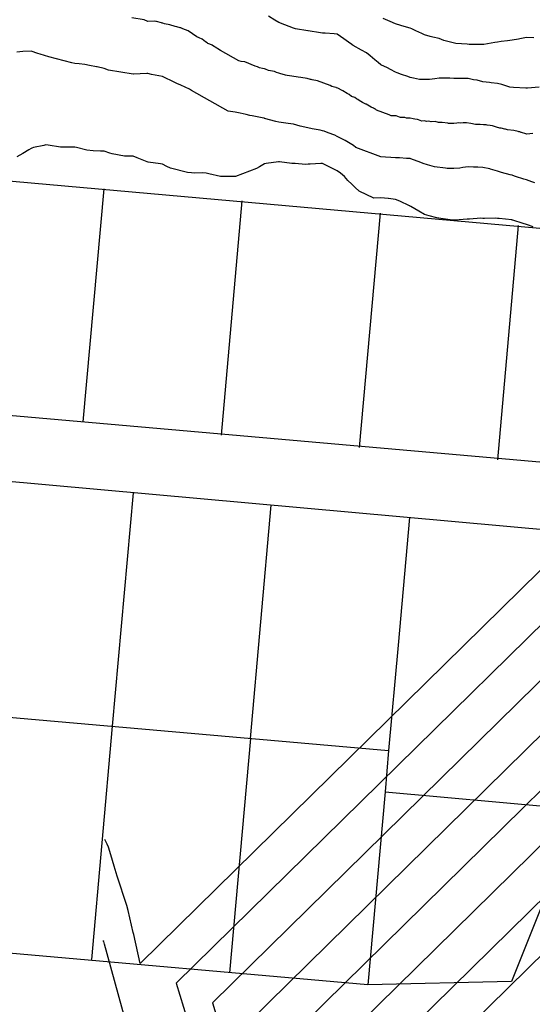
# Model space of a CAD drawing. Units: feet. Extents: x 2003557 to 2035789, y 13703733 to 13737231.
# Drawn here: x 2024006 to 2024468, y 13717367 to 13718254 of the extents above; entities that cross this region are included whole.
import ezdxf

# ---------------------------------------------------------------- set-up
doc = ezdxf.new("R2010")
doc.units = ezdxf.units.FT
doc.header["$MEASUREMENT"] = 0
doc.linetypes.add('HIDDEN2', pattern=[0.1875, 0.125, -0.0625])
doc.layers.get('Defpoints').update_dxf_attribs({"color": 201})
doc.layers.get('Defpoints').transparency = 0.34
for name, color, linetype in [('CE-TOPO-MAJR', 14, 'HIDDEN2'), ('CE-TOPO-MINR', 13, 'HIDDEN2'), ('VE-PROP-LINE-ADJ', 13, 'Continuous')]:
    doc.layers.add(name, color=color, linetype=linetype)

# ---------------------------------------------------------------- blocks, each defined once
blk = doc.blocks.new('ME2054810')
at = {"layer": 'VE-PROP-LINE-ADJ'}
for p, q in [((2023716.36, 13718133.6), (2024975.18, 13718020.97)), ((2024081.25, 13718101.36), (2024062.5, 13717891.32)), ((2024205.77, 13718090.35), (2024187.02, 13717879.32)), ((2024330.29, 13718079.35), (2024311.54, 13717868.32)), ((2024454.81, 13718068.35), (2024436.06, 13717857.32)), ((2024600.98, 13717843.74), (2023564.41, 13717935.33)), ((2023236.31, 13717906.62), (2024566.96, 13717786.3)), ((2024107.76, 13717827.31), (2024089, 13717617.27)), ((2024213.52, 13717606.27), (2024232.28, 13717816.31)), ((2024356.8, 13717805.31), (2024346.55, 13717690.29)), ((2023217.35, 13717694.29), (2024338.05, 13717595.27)), ((2024346.55, 13717690.29), (2024338.05, 13717595.27)), ((2024089, 13717617.27), (2024070.25, 13717407.24)), ((2024213.52, 13717606.27), (2024194.77, 13717395.24)), ((2024338.05, 13717595.27), (2024334.79, 13717558.26)), ((2024334.79, 13717558.26), (2024319.29, 13717384.23)), ((2024334.79, 13717558.26), (2024510.7, 13717542.26)), ((2024510.7, 13717542.26), (2024448.69, 13717387.23)), ((2024319.29, 13717384.23), (2023323.03, 13717472.26)), ((2024448.69, 13717387.23), (2024319.29, 13717384.23))]:
    blk.add_line(p, q, dxfattribs=at)

msp = doc.modelspace()

# ---------------------------------------------------------------- block references
at = {"layer": 'Defpoints'}
msp.add_blockref('ME2054810', (0, 0), dxfattribs=at)

# ---------------------------------------------------------------- next in the draw order: linework, layer by layer
at = {"layer": 'CE-TOPO-MAJR', "color": 14, "linetype": 'Continuous', "lineweight": -3, "flags": 128}
for points, elevation in [([(2024469.79, 13718106.62), (2024467.18, 13718107.57), (2024462.39, 13718109.34), (2024460.04, 13718110), (2024452.46, 13718112.35), (2024450.11, 13718113.2), (2024449.26, 13718113.49), (2024447.64, 13718113.98), (2024439.9, 13718116.11), (2024436.14, 13718117.33), (2024429.72, 13718119.07), (2024429.35, 13718119.14), (2024423.01, 13718120.63), (2024418.39, 13718120.86), (2024414.6, 13718120.76), (2024409.88, 13718120.96), (2024404.82, 13718120.42), (2024402.26, 13718119.97), (2024396.75, 13718119.47), (2024390.95, 13718119.69), (2024389.3, 13718119.8), (2024379.32, 13718121.18), (2024373.02, 13718122.95), (2024369.19, 13718124.18), (2024365.56, 13718125.48), (2024359.59, 13718127.71), (2024357.36, 13718128.47), (2024354.19, 13718128.65), (2024347.86, 13718129.11), (2024344.23, 13718129.31), (2024340.11, 13718129.6), (2024335.37, 13718129.74), (2024331.1, 13718130.07), (2024308.37, 13718138.61), (2024306.46, 13718140.23), (2024304.85, 13718141.2), (2024298.74, 13718144.72), (2024298.16, 13718145.06), (2024291.72, 13718148.53), (2024289.48, 13718149.51), (2024283.45, 13718151.74), (2024279.97, 13718153.12), (2024278.59, 13718153.62), (2024276.35, 13718153.98), (2024269.04, 13718155.32), (2024259.75, 13718157.45), (2024258.37, 13718157.78), (2024252.33, 13718159.64), (2024247.66, 13718160.2), (2024243.23, 13718160.83), (2024239.2, 13718161.34), (2024236.26, 13718161.93), (2024226.17, 13718164.77), (2024226.07, 13718164.79), (2024225.73, 13718164.87), (2024215.07, 13718167), (2024212.94, 13718167.45), (2024209.58, 13718168.23), (2024204.28, 13718169.33), (2024199.81, 13718170.43), (2024193.46, 13718171.22), (2024160.43, 13718189.97), (2024158.7, 13718191.13), (2024150.71, 13718194.54), (2024147.3, 13718196.08), (2024141.84, 13718198.8), (2024137.76, 13718200.67), (2024134.17, 13718202.36), (2024124.31, 13718204.26), (2024121.04, 13718205.18), (2024120.1, 13718205.2), (2024108.1, 13718204.45), (2024107.91, 13718204.45), (2024107.72, 13718204.44), (2024085.49, 13718208.09), (2024081.65, 13718209.75), (2024075.38, 13718211.12), (2024074.67, 13718211.24), (2024068.52, 13718212.48), (2024064.37, 13718213.23), (2024059.05, 13718213.73), (2024055.39, 13718214.3), (2024052.66, 13718214.65), (2024031.97, 13718220.22), (2024024, 13718222.52), (2024021.84, 13718223.22), (2024016.01, 13718225.35), (2024008.4, 13718224.99), (2024002.88, 13718224.46)], 960), ([(2024211.82, 13717350.42), (2024693.12, 13717823.12), (2024698.62, 13717824.56), (2024759.33, 13717814.99), (2024790.27, 13717843.77), (2024791.21, 13717844.07), (2024882.63, 13717826.18), (2024902.75, 13717827.26), (2024902.77, 13717827.27)], 965)]:
    msp.add_lwpolyline(points, dxfattribs=dict(at, elevation=elevation))
at = {"layer": 'CE-TOPO-MINR', "color": 13, "linetype": 'Continuous', "lineweight": -3, "flags": 128}
for points, elevation in [([(2024468.05, 13718151.14), (2024462.76, 13718150.6), (2024461.58, 13718150.93), (2024457.79, 13718152.1), (2024457.43, 13718152.06), (2024456.25, 13718152.49), (2024455.83, 13718152.63), (2024455.49, 13718152.65), (2024454.68, 13718152.89), (2024450.81, 13718153.96), (2024445.24, 13718154.28), (2024443.36, 13718154.89), (2024442.7, 13718154.92), (2024439.49, 13718155.79), (2024438.56, 13718156.03), (2024438.38, 13718156.06), (2024435.2, 13718156.81), (2024431.62, 13718157.92), (2024429.57, 13718158.39), (2024426.75, 13718158.7), (2024425.94, 13718158.81), (2024423.63, 13718158.92), (2024420.7, 13718159.24), (2024418.8, 13718159.19), (2024416.44, 13718159.29), (2024412.21, 13718160.27), (2024408.12, 13718160.85), (2024405.1, 13718160.83), (2024402.57, 13718160.56), (2024400.78, 13718160.59), (2024399.51, 13718160.36), (2024396.75, 13718160.11), (2024393.85, 13718160.22), (2024392.13, 13718160.25), (2024391.3, 13718160.31), (2024386.31, 13718161), (2024383.13, 13718161.06), (2024379.98, 13718161.94), (2024376.34, 13718161.63), (2024374.43, 13718162.24), (2024372.1, 13718161.96), (2024370.28, 13718162.61), (2024368.02, 13718162.17), (2024365.04, 13718163.28), (2024363.93, 13718163.67), (2024361.67, 13718164.11), (2024360.09, 13718164.2), (2024357.41, 13718164.82), (2024354.24, 13718165.05), (2024352.61, 13718165.39), (2024350.8, 13718165.49), (2024348.74, 13718165.64), (2024347.78, 13718165.97), (2024344.94, 13718166.93), (2024342.57, 13718167), (2024340.44, 13718167.16), (2024338.47, 13718167.96), (2024327.1, 13718172.23), (2024326.15, 13718173.04), (2024325.35, 13718173.34), (2024324.54, 13718173.83), (2024322.29, 13718174.98), (2024320.93, 13718175.69), (2024317.88, 13718177.44), (2024317.59, 13718177.61), (2024314.63, 13718179.05), (2024311.41, 13718180.79), (2024310.2, 13718181.74), (2024309.08, 13718182.23), (2024307.61, 13718183.45), (2024304.6, 13718184.56), (2024302.49, 13718186.34), (2024300.75, 13718187.03), (2024296.81, 13718189.66), (2024296.12, 13718189.91), (2024292.28, 13718192.07), (2024291.16, 13718192.25), (2024290.82, 13718192.47), (2024290.6, 13718192.63), (2024286.94, 13718193.3), (2024285.51, 13718194.35), (2024273.82, 13718198.44), (2024269.17, 13718199.5), (2024268.26, 13718199.64), (2024267.57, 13718199.81), (2024264.55, 13718200.73), (2024258.9, 13718201.63), (2024258.89, 13718201.63), (2024258.84, 13718201.64), (2024256.51, 13718201.92), (2024250.86, 13718202.78), (2024248.64, 13718203.1), (2024246.63, 13718203.35), (2024245.16, 13718203.65), (2024240.11, 13718205.07), (2024239.25, 13718205.37), (2024239.2, 13718205.38), (2024239.03, 13718205.42), (2024237.14, 13718206.14), (2024235.09, 13718206.88), (2024229.76, 13718207.94), (2024227.14, 13718209.03), (2024226.07, 13718209.25), (2024224.39, 13718209.64), (2024221.74, 13718210.2), (2024219.88, 13718211.2), (2024217.65, 13718211.74), (2024208.36, 13718215.58), (2024205.18, 13718215.98), (2024203.2, 13718216.64), (2024186.68, 13718226.01), (2024184.11, 13718227.36), (2024183.24, 13718227.94), (2024179.41, 13718230.51), (2024179.31, 13718230.57), (2024179.25, 13718230.62), (2024175.26, 13718232.32), (2024174.66, 13718232.82), (2024172.96, 13718233.59), (2024170, 13718236), (2024167.28, 13718237.36), (2024165.23, 13718238.3), (2024157.48, 13718243.68), (2024152.57, 13718245.32), (2024150.77, 13718246.17), (2024150.22, 13718246.34), (2024147.3, 13718247.13), (2024145.59, 13718247.55), (2024140.99, 13718249.01), (2024136.06, 13718249.95), (2024134.42, 13718250.41), (2024134.02, 13718250.52), (2024133.5, 13718250.67), (2024128.85, 13718251.91), (2024128.38, 13718251.92), (2024127.13, 13718252.34), (2024121.14, 13718251.97), (2024121.04, 13718251.97), (2024117.79, 13718253.62), (2024117.7, 13718253.62), (2024106.58, 13718255.44)], 959), ([(2024473.71, 13718192.94), (2024463.12, 13718191.85), (2024461.72, 13718191.8), (2024450.59, 13718192.45), (2024447.4, 13718192.99), (2024440.22, 13718195.21), (2024436.14, 13718196.14), (2024430.49, 13718196.77), (2024428.87, 13718196.99), (2024423.01, 13718197.61), (2024417.86, 13718199.1), (2024414.55, 13718199.58), (2024409.88, 13718200.66), (2024406.36, 13718200.74), (2024400.32, 13718200.69), (2024396.75, 13718200.76), (2024393.31, 13718200.81), (2024386.94, 13718200.93), (2024383.62, 13718200.98), (2024379.67, 13718200.3), (2024375.01, 13718199.74), (2024365.98, 13718199.74), (2024360.62, 13718200.99), (2024357.36, 13718201.67), (2024355.44, 13718202.33), (2024349.77, 13718204.25), (2024345.83, 13718205.85), (2024344.23, 13718206.46), (2024339.74, 13718208.75), (2024337.01, 13718210.17), (2024331.1, 13718213.05), (2024328.68, 13718214.96), (2024325.74, 13718217.38), (2024321.53, 13718220.94), (2024317.97, 13718223.68), (2024313.66, 13718226.2), (2024305.98, 13718230.51), (2024305.3, 13718230.97), (2024304.85, 13718231.28), (2024301.98, 13718233.38), (2024297.74, 13718236.53), (2024291.72, 13718240.65), (2024288.93, 13718240.85), (2024280.84, 13718241.39), (2024278.59, 13718241.55), (2024276.78, 13718241.83), (2024265.48, 13718243.62), (2024265.46, 13718243.63), (2024265.35, 13718243.64), (2024254.05, 13718245.37), (2024252.33, 13718245.97), (2024248.56, 13718247.41), (2024244.44, 13718248.88), (2024239.2, 13718251.06), (2024235.49, 13718253.06), (2024229.84, 13718256.77)], 958), ([(2024468.82, 13718237.21), (2024462.39, 13718237.51), (2024456.42, 13718236.49), (2024454.98, 13718236.23), (2024449.27, 13718235.23), (2024445.08, 13718234.69), (2024439.45, 13718233.83), (2024436.14, 13718233.38), (2024433.72, 13718232.93), (2024423.92, 13718231.42), (2024422.25, 13718231.27), (2024410.7, 13718231.34), (2024408.96, 13718231.43), (2024398.5, 13718232.27), (2024393.9, 13718233.36), (2024387.92, 13718234.81), (2024383.62, 13718236.59), (2024377.93, 13718237.95), (2024375.53, 13718238.61), (2024370.49, 13718239.88), (2024367.91, 13718241.06), (2024362.72, 13718243.64), (2024359.01, 13718245.29), (2024357.36, 13718245.86), (2024354.23, 13718246.77), (2024349.06, 13718248.47), (2024344.23, 13718249.75), (2024339.31, 13718251.85), (2024333.11, 13718254.77)], 957), ([(2024468.23, 13718067.13), (2024462.39, 13718069.04), (2024459.42, 13718069.99), (2024450.1, 13718072.96), (2024449.45, 13718073.15), (2024449.26, 13718073.19), (2024449, 13718073.23), (2024437.65, 13718074.48), (2024436.14, 13718074.69), (2024434.27, 13718074.83), (2024424.58, 13718074.54), (2024423.01, 13718074.69), (2024421.2, 13718074.77), (2024410.9, 13718073.99), (2024409.88, 13718074.05), (2024408.74, 13718074.1), (2024397.99, 13718072.96), (2024395.68, 13718072.96), (2024385.09, 13718074.44), (2024381.36, 13718075.22), (2024374.58, 13718077.05), (2024370.49, 13718078.27), (2024365.4, 13718081.01), (2024358.21, 13718085.25), (2024357.36, 13718085.73), (2024357.14, 13718085.87), (2024356.76, 13718086.09), (2024348.24, 13718090.1), (2024344.23, 13718091.76), (2024337.83, 13718092.5), (2024337.56, 13718092.55), (2024331.1, 13718093.19), (2024324.64, 13718092.76), (2024311.63, 13718099.22), (2024307.96, 13718102.34), (2024304.84, 13718105.53), (2024301.41, 13718108.92), (2024298.25, 13718112.35), (2024294.71, 13718115.35), (2024291.72, 13718117.36), (2024286.32, 13718120.08), (2024281.39, 13718122.68), (2024278.59, 13718124.13), (2024277.07, 13718123.97), (2024267.32, 13718123.62), (2024265.46, 13718123.38), (2024263.23, 13718123.26), (2024253.73, 13718124.08), (2024250.94, 13718124.09), (2024239.69, 13718125.48), (2024239.24, 13718125.52), (2024239.2, 13718125.52), (2024239.16, 13718125.52), (2024238.71, 13718125.48), (2024227.55, 13718124), (2024226.07, 13718123.75), (2024221.57, 13718120.99), (2024218.92, 13718119.5), (2024199.99, 13718112.53), (2024199.68, 13718112.49), (2024190.9, 13718112.35), (2024186.44, 13718112.35), (2024176.05, 13718114.85), (2024173.55, 13718115.36), (2024170.29, 13718115.62), (2024163.55, 13718115.48), (2024160.43, 13718115.78), (2024156.85, 13718115.93), (2024141.56, 13718119.74), (2024138.29, 13718121.36), (2024134.17, 13718123.53), (2024132.34, 13718123.66), (2024121.23, 13718125.29), (2024120.58, 13718125.48), (2024111.54, 13718129.11), (2024107.91, 13718130.69), (2024102.73, 13718130.66), (2024100.03, 13718130.74), (2024088.94, 13718132.77), (2024086.85, 13718133.41), (2024081.65, 13718135.13), (2024078.29, 13718135.25), (2024071.65, 13718135.48), (2024065.96, 13718136.05), (2024056.64, 13718138.61), (2024055.39, 13718138.9), (2024055.09, 13718138.92), (2024042.31, 13718138.66), (2024042.21, 13718138.67), (2024031.22, 13718140.69), (2024029.14, 13718140.88), (2024027.36, 13718140.39), (2024017.94, 13718138.61), (2024016.64, 13718137.98), (2024016.01, 13718137.67), (2024013.67, 13718136.27), (2024008.45, 13718133.04), (2024002.88, 13718130.06)], 961), ([(2024697.32, 13717976.17), (2024114.11, 13717403.39), (2024108.38, 13717429.64), (2024107.91, 13717431.56), (2024103.18, 13717451.18), (2024102.09, 13717455.9), (2024093.29, 13717482.16), (2024090.57, 13717491.08), (2024087.65, 13717501.29), (2024085.5, 13717508.42), (2024084.36, 13717511.13), (2024082.44, 13717515.2)], 962), ([(2024695.92, 13717925.15), (2024146.68, 13717385.73), (2024172.89, 13717299.18)], 963), ([(2024694.52, 13717874.13), (2024179.25, 13717368.08), (2024203.84, 13717286.88)], 964), ([(2024244.39, 13717332.77), (2024691.72, 13717772.1), (2024698.59, 13717773.9), (2024754.79, 13717765.05), (2024793.47, 13717801.02), (2024794.64, 13717801.4), (2024872.82, 13717786.1), (2024890.02, 13717787.02), (2024890.86, 13717788.04)], 966), ([(2024276.96, 13717315.11), (2024690.32, 13717721.08), (2024698.57, 13717723.25), (2024750.25, 13717715.1), (2024796.67, 13717758.27), (2024798.07, 13717758.73), (2024863, 13717746.02), (2024877.28, 13717746.78), (2024878.96, 13717748.8)], 967), ([(2024309.53, 13717297.46), (2024688.92, 13717670.07), (2024698.55, 13717672.59), (2024745.71, 13717665.16), (2024799.86, 13717715.52), (2024801.49, 13717716.05), (2024853.18, 13717705.94), (2024864.55, 13717706.55), (2024867.05, 13717709.56)], 968), ([(2024342.1, 13717279.8), (2024687.52, 13717619.05), (2024698.52, 13717621.93), (2024741.17, 13717615.21), (2024803.06, 13717672.77), (2024804.92, 13717673.38), (2024843.36, 13717665.86), (2024851.82, 13717666.31), (2024855.15, 13717670.33)], 969), ([(2024107.44, 13717328.03), (2024081.87, 13717421.04), (2024081.28, 13717423.39), (2024080.36, 13717424.05)], 963)]:
    msp.add_lwpolyline(points, dxfattribs=dict(at, elevation=elevation))

doc.saveas('drawing.dxf')
